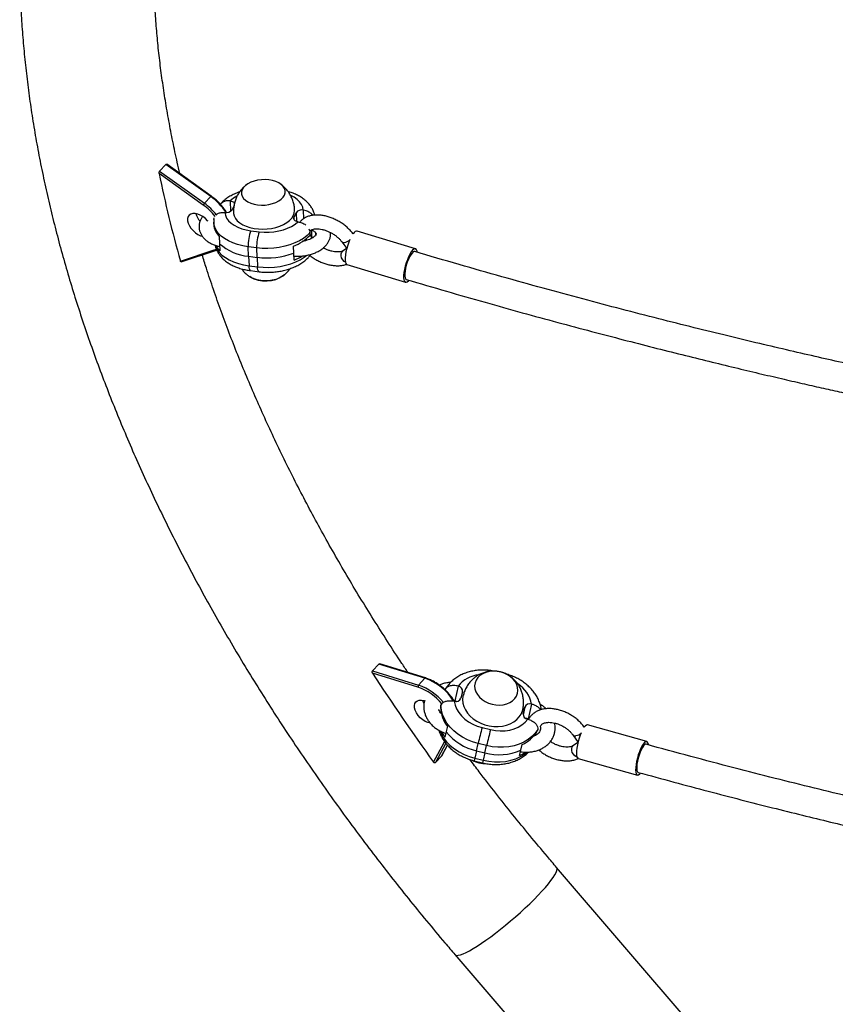
# Model space of a CAD drawing. Units: millimetres. Extents: x -16 to 292, y 2 to 417.
# Drawn here: x 88 to 105, y 115 to 136 of the extents above; entities that cross this region are included whole.
import ezdxf

# ---------------------------------------------------------------- set-up
doc = ezdxf.new("R2010")
doc.units = ezdxf.units.MM
doc.header["$LTSCALE"] = 20
doc.layers.add('CONTOUR', color=7, linetype='Continuous')

msp = doc.modelspace()

# ---------------------------------------------------------------- linework, layer by layer
at = {"layer": 'CONTOUR'}
for p, q in [((90.627, 132.88), (90.763, 133.028)), ((91.723, 132.341), (90.763, 133.028)), ((91.733, 132.349), (90.779, 133.032)), ((91.562, 132.156), (90.616, 132.834)), ((90.627, 132.88), (91.587, 132.193)), ((91.587, 132.193), (91.723, 132.341)), ((92.141, 132.245), (92.14, 132.246)), ((92.14, 132.246), (92.15, 132.02)), ((92.223, 132.146), (92.18, 132.052)), ((91.791, 131.842), (91.797, 131.883)), ((92.027, 131.996), (92.028, 131.996)), ((93.507, 131.883), (93.556, 131.99)), ((93.507, 131.883), (93.509, 131.842)), ((93.556, 131.99), (93.564, 131.803)), ((93.709, 132.046), (93.708, 132.046)), ((93.709, 132.046), (93.717, 131.863)), ((91.787, 131.786), (91.789, 131.735)), ((93.594, 131.797), (93.596, 131.796)), ((91.907, 131.479), (91.914, 131.332)), ((92.584, 131.605), (92.765, 131.582)), ((93.855, 131.511), (93.853, 131.562)), ((93.882, 131.62), (93.888, 131.468)), ((93.888, 131.468), (93.924, 131.463)), ((94.776, 131.536), (94.771, 131.544)), ((94.771, 131.544), (94.776, 131.535)), ((96.118, 131.217), (94.862, 131.596)), ((91.914, 131.321), (91.92, 131.174)), ((92.709, 131.236), (92.528, 131.259)), ((92.537, 131.056), (92.528, 131.259)), ((92.718, 131.033), (92.709, 131.236)), ((93.504, 131.124), (93.497, 131.276)), ((93.768, 131.393), (93.766, 131.427)), ((94.533, 131.369), (94.642, 131.222)), ((94.64, 131.224), (94.564, 131.175)), ((91.073, 130.954), (91.797, 131.191)), ((91.091, 130.94), (91.824, 131.18)), ((91.797, 131.191), (91.845, 131.211)), ((91.824, 131.18), (91.852, 131.191)), ((92.537, 131.056), (92.718, 131.033)), ((92.537, 131.056), (92.545, 130.853)), ((92.718, 131.033), (92.726, 130.83)), ((93.511, 130.972), (93.504, 131.124)), ((92.545, 130.853), (92.726, 130.83)), ((94.645, 130.878), (95.901, 130.499)), ((92.578, 130.748), (92.76, 130.725)), ((95.331, 122.305), (95.195, 122.156)), ((95.195, 122.156), (96.183, 121.852)), ((96.319, 122), (95.331, 122.305)), ((96.333, 122.006), (95.349, 122.309)), ((96.17, 121.809), (95.196, 122.11)), ((96.319, 122), (96.183, 121.852)), ((97.03, 121.832), (96.958, 121.519)), ((97.032, 121.831), (97.03, 121.832)), ((96.958, 121.519), (96.941, 121.523)), ((96.947, 121.507), (96.949, 121.507)), ((96.955, 121.505), (96.958, 121.519)), ((97.128, 121.709), (97.092, 121.57)), ((96.661, 121.412), (96.652, 121.373)), ((98.463, 121.381), (98.425, 121.218)), ((98.428, 121.242), (98.463, 121.381)), ((98.608, 121.444), (98.536, 121.131)), ((98.608, 121.444), (98.607, 121.444)), ((98.524, 121.12), (98.525, 121.119)), ((98.533, 121.117), (98.536, 121.131)), ((98.551, 121.127), (98.536, 121.131)), ((96.803, 120.969), (96.777, 120.856)), ((97.544, 120.941), (97.726, 120.897)), ((98.73, 120.862), (98.739, 120.901)), ((99.738, 120.948), (99.735, 120.952)), ((99.735, 120.952), (99.738, 120.948)), ((101.08, 120.643), (99.811, 120.999)), ((96.775, 120.847), (96.749, 120.734)), ((99.493, 120.784), (99.604, 120.622)), ((96.506, 120.198), (96.742, 120.639)), ((96.767, 120.607), (96.543, 120.189)), ((96.679, 120.337), (96.801, 120.566)), ((96.682, 120.341), (96.802, 120.565)), ((97.424, 120.443), (97.388, 120.286)), ((97.424, 120.443), (97.461, 120.599)), ((97.424, 120.443), (97.607, 120.398)), ((97.643, 120.554), (97.461, 120.599)), ((97.607, 120.398), (97.643, 120.554)), ((98.348, 120.341), (98.375, 120.459)), ((98.375, 120.459), (98.403, 120.576)), ((99.603, 120.624), (99.507, 120.558)), ((96.679, 120.337), (96.543, 120.189)), ((97.388, 120.286), (97.57, 120.241)), ((97.607, 120.398), (97.57, 120.241)), ((99.608, 120.277), (100.877, 119.921)), ((97.376, 120.229), (97.558, 120.184)), ((107.02, 108.763), (99.146, 117.941)), ((96.964, 116.069), (104.838, 106.891))]:
    msp.add_line(p, q, dxfattribs=at)
at = {"layer": 'CONTOUR', "flags": 128}
for points in [[(92.971, 132.694), (92.891, 132.7), (92.809, 132.698), (92.729, 132.687), (92.652, 132.669), (92.581, 132.643), (92.519, 132.611), (92.466, 132.573), (92.426, 132.53), (92.398, 132.485), (92.384, 132.437), (92.384, 132.39), (92.398, 132.343), (92.426, 132.299), (92.467, 132.259), (92.519, 132.225), (92.582, 132.196), (92.652, 132.174), (92.729, 132.16), (92.81, 132.154), (92.891, 132.156), (92.972, 132.167), (93.048, 132.185), (93.119, 132.211), (93.182, 132.244), (93.234, 132.282), (93.275, 132.324), (93.303, 132.37), (93.317, 132.417), (93.317, 132.465), (93.303, 132.511), (93.275, 132.555), (93.234, 132.595), (93.181, 132.63), (93.119, 132.659), (93.048, 132.68), (92.971, 132.694)], [(92.971, 132.694), (92.891, 132.7), (92.809, 132.698), (92.729, 132.687), (92.652, 132.669), (92.581, 132.643), (92.519, 132.611), (92.466, 132.573), (92.426, 132.53), (92.398, 132.485), (92.384, 132.437), (92.384, 132.39), (92.398, 132.343), (92.426, 132.299), (92.467, 132.259), (92.519, 132.225), (92.582, 132.196), (92.652, 132.174), (92.729, 132.16), (92.81, 132.154), (92.891, 132.156), (92.972, 132.167), (93.048, 132.185), (93.119, 132.211), (93.182, 132.244), (93.234, 132.282), (93.275, 132.324), (93.303, 132.37), (93.317, 132.417), (93.317, 132.465), (93.303, 132.511), (93.275, 132.555), (93.234, 132.595), (93.181, 132.63), (93.119, 132.659), (93.048, 132.68), (92.971, 132.694)], [(93.708, 132.046), (93.696, 132.107), (93.671, 132.166), (93.63, 132.223), (93.577, 132.274), (93.511, 132.321), (93.441, 132.358)], [(92.141, 132.245), (92.164, 132.241), (92.185, 132.234), (92.202, 132.225), (92.216, 132.214), (92.226, 132.201), (92.232, 132.187), (92.233, 132.18)], [(91.665, 131.806), (91.656, 131.817), (91.608, 131.865), (91.556, 131.907), (91.499, 131.94), (91.443, 131.963), (91.388, 131.974), (91.339, 131.974), (91.296, 131.963), (91.262, 131.94), (91.239, 131.907), (91.227, 131.865), (91.228, 131.817), (91.24, 131.765), (91.265, 131.711), (91.299, 131.657), (91.343, 131.606), (91.393, 131.561), (91.448, 131.524), (91.505, 131.496), (91.541, 131.484)], [(92.028, 131.996), (92.039, 131.935), (92.065, 131.876), (92.106, 131.82), (92.159, 131.768), (92.225, 131.721), (92.302, 131.681), (92.389, 131.648), (92.483, 131.622), (92.584, 131.605)], [(92.212, 131.993), (92.214, 131.976), (92.227, 131.922), (92.254, 131.869), (92.294, 131.819), (92.347, 131.774), (92.41, 131.734), (92.483, 131.7), (92.565, 131.673), (92.653, 131.654), (92.745, 131.642), (92.84, 131.638), (92.936, 131.643), (93.03, 131.655), (93.121, 131.676), (93.206, 131.703), (93.285, 131.738), (93.354, 131.778), (93.413, 131.824), (93.46, 131.874), (93.495, 131.927), (93.516, 131.982), (93.524, 132.038), (93.524, 132.05)], [(93.594, 131.797), (93.572, 131.801), (93.551, 131.808), (93.534, 131.817), (93.52, 131.829), (93.51, 131.841), (93.504, 131.855), (93.503, 131.869), (93.507, 131.883)], [(92.528, 131.259), (92.412, 131.279), (92.301, 131.306), (92.198, 131.342), (92.103, 131.385), (92.019, 131.434), (91.946, 131.49), (91.886, 131.55), (91.84, 131.615), (91.808, 131.683), (91.79, 131.753), (91.787, 131.785)], [(92.765, 131.582), (92.869, 131.573), (92.975, 131.573), (93.08, 131.582), (93.184, 131.599), (93.282, 131.625), (93.374, 131.658), (93.458, 131.698), (93.532, 131.745), (93.594, 131.797)], [(93.853, 131.562), (93.789, 131.499), (93.714, 131.44), (93.627, 131.388), (93.53, 131.341), (93.424, 131.301), (93.312, 131.27), (93.195, 131.246), (93.074, 131.23), (92.951, 131.223), (92.829, 131.225), (92.709, 131.236)], [(94.862, 131.596), (94.848, 131.597), (94.824, 131.587), (94.798, 131.563), (94.776, 131.536)], [(91.82, 131.292), (91.825, 131.277), (91.858, 131.209), (91.904, 131.144), (91.964, 131.083), (92.037, 131.028), (92.121, 130.978), (92.215, 130.936), (92.319, 130.9), (92.429, 130.872), (92.545, 130.853)], [(94.708, 131.413), (94.686, 131.359), (94.662, 131.291), (94.641, 131.22), (94.625, 131.151), (94.613, 131.084), (94.608, 131.023), (94.607, 130.971), (94.612, 130.928), (94.623, 130.898), (94.639, 130.88), (94.645, 130.878)], [(92.726, 130.83), (92.847, 130.819), (92.969, 130.817), (93.091, 130.824), (93.212, 130.839), (93.33, 130.863), (93.442, 130.895), (93.547, 130.935), (93.644, 130.981), (93.731, 131.034), (93.788, 131.077)], [(94.613, 130.928), (94.586, 130.946), (94.555, 130.979), (94.532, 131.019), (94.521, 131.062), (94.521, 131.105), (94.533, 131.141), (94.556, 131.169), (94.564, 131.175)], [(95.997, 131.101), (95.968, 131.045), (95.942, 130.981), (95.918, 130.913), (95.897, 130.842), (95.881, 130.772), (95.869, 130.706), (95.863, 130.645), (95.863, 130.592), (95.868, 130.55), (95.879, 130.519), (95.895, 130.502), (95.915, 130.498), (95.939, 130.508), (95.965, 130.532), (95.971, 130.539)], [(96.1, 131.157), (96.089, 131.158), (96.067, 131.149), (96.042, 131.126), (96.016, 131.09), (95.99, 131.043), (95.964, 130.988), (95.941, 130.927), (95.92, 130.863), (95.904, 130.798), (95.893, 130.736), (95.888, 130.68), (95.888, 130.632), (95.893, 130.595), (95.904, 130.57), (95.919, 130.559)], [(96.154, 131.148), (96.151, 131.166), (96.14, 131.197), (96.124, 131.214), (96.104, 131.218), (96.08, 131.208), (96.054, 131.185), (96.026, 131.149), (95.997, 131.101)], [(92.578, 130.748), (92.571, 130.751), (92.561, 130.764), (92.554, 130.786), (92.548, 130.816), (92.545, 130.853)], [(92.759, 130.725), (92.752, 130.728), (92.742, 130.741), (92.735, 130.763), (92.729, 130.793), (92.726, 130.83)], [(93.323, 130.674), (93.305, 130.657), (93.252, 130.619), (93.19, 130.587), (93.119, 130.561), (93.042, 130.542), (92.962, 130.532), (92.88, 130.529), (92.8, 130.535), (92.723, 130.549), (92.652, 130.571), (92.59, 130.6), (92.559, 130.619)], [(97.939, 122.137), (97.859, 122.151), (97.778, 122.154), (97.7, 122.146), (97.626, 122.127), (97.559, 122.098), (97.5, 122.059), (97.453, 122.013), (97.417, 121.959), (97.395, 121.901), (97.386, 121.838), (97.392, 121.775), (97.412, 121.712), (97.444, 121.651), (97.49, 121.594), (97.546, 121.543), (97.611, 121.5), (97.684, 121.466), (97.761, 121.441), (97.842, 121.427), (97.922, 121.424), (98.001, 121.432), (98.075, 121.45), (98.142, 121.48), (98.2, 121.518), (98.248, 121.565), (98.283, 121.618), (98.305, 121.677), (98.314, 121.739), (98.308, 121.803), (98.289, 121.866), (98.256, 121.927), (98.211, 121.983), (98.155, 122.034), (98.089, 122.077), (98.017, 122.112), (97.939, 122.137)], [(97.939, 122.137), (97.859, 122.151), (97.778, 122.154), (97.7, 122.146), (97.626, 122.127), (97.559, 122.098), (97.5, 122.059), (97.453, 122.013), (97.417, 121.959), (97.395, 121.901), (97.386, 121.838), (97.392, 121.775), (97.412, 121.712), (97.444, 121.651), (97.49, 121.594), (97.546, 121.543), (97.611, 121.5), (97.684, 121.466), (97.761, 121.441), (97.842, 121.427), (97.922, 121.424), (98.001, 121.432), (98.075, 121.45), (98.142, 121.48), (98.2, 121.518), (98.248, 121.565), (98.283, 121.618), (98.305, 121.677), (98.314, 121.739), (98.308, 121.803), (98.289, 121.866), (98.256, 121.927), (98.211, 121.983), (98.155, 122.034), (98.089, 122.077), (98.017, 122.112), (97.939, 122.137)], [(96.436, 121.033), (96.383, 121.048), (96.327, 121.075), (96.271, 121.11), (96.22, 121.154), (96.175, 121.204), (96.139, 121.257), (96.112, 121.312), (96.097, 121.364), (96.094, 121.414), (96.104, 121.456), (96.125, 121.491), (96.157, 121.516), (96.198, 121.529), (96.247, 121.532), (96.301, 121.522), (96.322, 121.515)], [(96.297, 121.464), (96.282, 121.497), (96.272, 121.528)], [(96.949, 121.507), (96.967, 121.424), (96.999, 121.343), (97.046, 121.265), (97.105, 121.192), (97.176, 121.124), (97.257, 121.065), (97.346, 121.013), (97.443, 120.972), (97.544, 120.941)], [(96.998, 121.503), (96.981, 121.511), (96.958, 121.519)], [(96.958, 121.519), (96.981, 121.511), (96.998, 121.503)], [(97.139, 121.625), (97.136, 121.614), (97.128, 121.541), (97.134, 121.466), (97.154, 121.392), (97.187, 121.319), (97.233, 121.25), (97.29, 121.186), (97.357, 121.127), (97.434, 121.077), (97.518, 121.034), (97.607, 121.001), (97.7, 120.978), (97.795, 120.966), (97.889, 120.965), (97.981, 120.974), (98.069, 120.994), (98.15, 121.025), (98.224, 121.065), (98.288, 121.114), (98.341, 121.17), (98.382, 121.233), (98.41, 121.301), (98.417, 121.329)], [(97.461, 120.599), (97.343, 120.634), (97.23, 120.679), (97.124, 120.735), (97.025, 120.799), (96.936, 120.872), (96.858, 120.952), (96.791, 121.037), (96.737, 121.128), (96.698, 121.221), (96.672, 121.316), (96.661, 121.412)], [(97.726, 120.897), (97.831, 120.877), (97.936, 120.869), (98.039, 120.872), (98.14, 120.888), (98.234, 120.914), (98.322, 120.951), (98.4, 120.999), (98.468, 121.055), (98.524, 121.12)], [(96.64, 120.869), (96.665, 120.814), (96.719, 120.724), (96.785, 120.639), (96.864, 120.559), (96.953, 120.486), (97.051, 120.422), (97.158, 120.366), (97.271, 120.321), (97.388, 120.286)], [(98.739, 120.901), (98.683, 120.822), (98.615, 120.75), (98.535, 120.686), (98.444, 120.631), (98.344, 120.587), (98.237, 120.552), (98.123, 120.53), (98.005, 120.518), (97.884, 120.519), (97.763, 120.531), (97.643, 120.554)], [(99.811, 120.999), (99.804, 121), (99.783, 120.994), (99.759, 120.973), (99.738, 120.948)], [(99.674, 120.832), (99.653, 120.779), (99.629, 120.711), (99.609, 120.64), (99.593, 120.57), (99.58, 120.502), (99.573, 120.439), (99.572, 120.384), (99.575, 120.338), (99.584, 120.304), (99.597, 120.283), (99.608, 120.277)], [(99.536, 120.336), (99.505, 120.37), (99.482, 120.41), (99.47, 120.452), (99.47, 120.493), (99.481, 120.529), (99.503, 120.555), (99.507, 120.558)], [(100.974, 120.54), (100.948, 120.485), (100.922, 120.423), (100.898, 120.355), (100.878, 120.285), (100.861, 120.214), (100.849, 120.146), (100.842, 120.083), (100.84, 120.028), (100.844, 119.982), (100.853, 119.949), (100.866, 119.928), (100.884, 119.92), (100.905, 119.927), (100.93, 119.947), (100.943, 119.962)], [(101.063, 120.583), (101.053, 120.584), (101.033, 120.574), (101.009, 120.55), (100.985, 120.514), (100.96, 120.467), (100.936, 120.411), (100.914, 120.35), (100.895, 120.285), (100.88, 120.22), (100.869, 120.158), (100.864, 120.102), (100.864, 120.054), (100.869, 120.017), (100.88, 119.992), (100.894, 119.981)], [(101.114, 120.574), (101.113, 120.582), (101.105, 120.616), (101.091, 120.637), (101.073, 120.644), (101.052, 120.638), (101.028, 120.618), (101.002, 120.585), (100.974, 120.54)], [(97.57, 120.241), (97.691, 120.218), (97.812, 120.206), (97.933, 120.205), (98.051, 120.216), (98.164, 120.239), (98.272, 120.273), (98.372, 120.318), (98.462, 120.373), (98.512, 120.411)], [(99.582, 120.309), (99.573, 120.313), (99.536, 120.336)], [(96.964, 116.069), (96.974, 116.061), (97, 116.053), (97.036, 116.055), (97.081, 116.066), (97.137, 116.086), (97.201, 116.115), (97.273, 116.152), (97.353, 116.198), (97.439, 116.251), (97.532, 116.312), (97.629, 116.379), (97.731, 116.452), (97.835, 116.531), (97.942, 116.614), (98.05, 116.701), (98.158, 116.791), (98.265, 116.883), (98.37, 116.976), (98.472, 117.07), (98.57, 117.162), (98.663, 117.254), (98.75, 117.343), (98.83, 117.428), (98.903, 117.51), (98.968, 117.586), (99.024, 117.658), (99.07, 117.722), (99.107, 117.78), (99.134, 117.831), (99.15, 117.873), (99.156, 117.907), (99.151, 117.933), (99.146, 117.941)]]:
    msp.add_lwpolyline(points, dxfattribs=at)
at = {"layer": 'CONTOUR'}
for centre, radius, start, end in [((114.815, 137.73), 24.69, 191.4365, 195.9282), ((91.738, 132.332), 0.0174, 104.3879, 148.6174), ((91.016, 131.348), 1.219, 32.0361, 54.5518), ((92.598, 131.756), 0.669, 118.0165, 133.0471), ((91.702, 132.087), 0.157, 137.6645, 153.7398), ((90.868, 131.186), 1.193, 37.396, 54.4035), ((90.861, 131.179), 1.247, 38.0575, 54.3961), ((91.79, 132.085), 0.403, 196.3009, 222.5875), ((92.06, 132.143), 0.151, 257.8221, 322.7527), ((93.676, 131.899), 0.151, 77.8221, 142.7527), ((92.185, 131.762), 0.397, 183.8223, 225.4854), ((93.409, 131.294), 0.882, 159.3809, 182.2813), ((93.59, 131.271), 0.882, 159.3809, 182.2813), ((93.187, 132.139), 0.917, 289.8055, 316.7835), ((93.638, 131.479), 0.345, 2.5412, 15.5909), ((92.256, 131.497), 0.466, 207.5813, 223.8369), ((92.617, 132.095), 1.042, 227.5428, 265.5616), ((94.577, 131.409), 0.0592, 222.2058, 286.7937), ((94.549, 131.59), 0.242, 280.6906, 309.6115), ((91.818, 131.204), 0.0247, 211.5041, 283.1847), ((92.929, 132.659), 1.639, 262.6034, 290.555), ((93.106, 132.02), 1.124, 291.1, 301.6106), ((92.903, 131.209), 0.684, 240.0856, 304.7304), ((130.832, 145.121), 42.42, 212.8509, 215.9819), ((96.33, 121.993), 0.0135, 79.6845, 147.3139), ((95.937, 120.887), 1.177, 31.995, 71.0815), ((97.543, 121.423), 0.655, 96.1646, 141.381), ((96.224, 121.817), 0.0542, 139.6606, 187.7223), ((95.818, 120.763), 1.104, 38.4135, 71.3796), ((95.803, 120.742), 1.173, 38.9047, 71.0845), ((97.017, 121.721), 0.112, 354.0971, 82.3857), ((97.973, 121.33), 0.644, 10.2221, 58.2317), ((96.987, 121.614), 0.114, 250.3096, 337.1937), ((97.373, 121.411), 0.722, 183.0922, 217.8241), ((98.568, 121.337), 0.114, 70.3096, 157.1937), ((98.539, 121.23), 0.112, 174.0971, 262.3857), ((98.498, 120.978), 0.158, 76.0163, 94.495), ((115.097, 116.467), 18.114, 165.6995, 166.8136), ((115.279, 116.422), 18.114, 165.6995, 166.8136), ((97.411, 121.23), 0.827, 207.3302, 216.8239), ((97.679, 121.565), 1.151, 218.3048, 257.2425), ((98.1, 121.252), 0.74, 294.1382, 328.2755), ((99.538, 120.826), 0.0624, 223.2239, 289.995), ((99.503, 121.026), 0.264, 282.4443, 309.3597), ((97.904, 121.529), 1.17, 255.2656, 293.7715), ((97.962, 120.134), 0.594, 165.1515, 170.8037), ((98.144, 120.089), 0.594, 165.1514, 170.8038), ((97.987, 121.111), 0.85, 295.1414, 304.6384)]:
    msp.add_arc(centre, radius, start, end, dxfattribs=at)
for points, knots in [([(93.723, 149.264), (93.714, 149.259), (93.592, 149.186), (93.362, 149.037), (93.035, 148.817), (92.718, 148.586), (92.41, 148.347), (92.11, 148.098), (91.819, 147.841), (91.537, 147.576), (91.264, 147.301), (91.001, 147.019), (90.746, 146.728), (90.501, 146.429), (90.266, 146.122), (90.04, 145.807), (89.823, 145.483), (89.617, 145.153), (89.419, 144.814), (89.232, 144.468), (89.055, 144.114), (88.887, 143.753), (88.73, 143.385), (88.583, 143.01), (88.446, 142.627), (88.319, 142.238), (88.203, 141.842), (88.097, 141.44), (88.002, 141.031), (87.917, 140.616), (87.843, 140.195), (87.779, 139.768), (87.727, 139.335), (87.685, 138.897), (87.654, 138.454), (87.633, 138.005), (87.624, 137.551), (87.625, 137.093), (87.637, 136.63), (87.66, 136.163), (87.694, 135.692), (87.739, 135.218), (87.794, 134.739), (87.86, 134.257), (87.937, 133.772), (88.024, 133.283), (88.123, 132.792), (88.231, 132.299), (88.35, 131.803), (88.48, 131.305), (88.62, 130.804), (88.77, 130.302), (88.93, 129.799), (89.101, 129.294), (89.281, 128.788), (89.472, 128.281), (89.672, 127.773), (89.882, 127.264), (90.102, 126.756), (90.331, 126.247), (90.57, 125.738), (90.818, 125.229), (91.076, 124.72), (91.342, 124.213), (91.618, 123.706), (91.902, 123.2), (92.195, 122.695), (92.497, 122.191), (92.808, 121.689), (93.126, 121.189), (93.453, 120.69), (93.789, 120.194), (94.132, 119.7), (94.483, 119.209), (94.842, 118.72), (95.208, 118.234), (95.582, 117.751), (95.963, 117.271), (96.351, 116.795), (96.686, 116.394), (96.892, 116.153), (96.964, 116.069)], [0, 0, 0, 0, 0.000957, 0.0136, 0.02622, 0.03882, 0.051402, 0.063968, 0.07652, 0.089061, 0.101594, 0.114122, 0.126648, 0.139173, 0.151702, 0.164236, 0.176778, 0.189332, 0.2019, 0.214484, 0.227086, 0.239709, 0.252353, 0.265021, 0.277713, 0.29043, 0.303172, 0.31594, 0.328734, 0.341552, 0.354395, 0.367262, 0.380151, 0.393062, 0.405992, 0.418942, 0.43191, 0.444893, 0.457891, 0.470902, 0.483925, 0.496958, 0.51, 0.52305, 0.536106, 0.549168, 0.562235, 0.575305, 0.588377, 0.601452, 0.614528, 0.627604, 0.640681, 0.653756, 0.666831, 0.679904, 0.692976, 0.706046, 0.719113, 0.732179, 0.745242, 0.758302, 0.77136, 0.784415, 0.797468, 0.810518, 0.823566, 0.83661, 0.849653, 0.862692, 0.87573, 0.888765, 0.901797, 0.914828, 0.927857, 0.940883, 0.953908, 0.966931, 0.979952, 0.992972, 1, 1, 1, 1]), ([(91.063, 132.829), (91.043, 132.91), (90.988, 133.142), (90.909, 133.518), (90.823, 133.96), (90.748, 134.397), (90.683, 134.83), (90.627, 135.259), (90.581, 135.684), (90.546, 136.104), (90.52, 136.52), (90.504, 136.93), (90.498, 137.336), (90.502, 137.736), (90.516, 138.132), (90.539, 138.521), (90.573, 138.906), (90.616, 139.284), (90.669, 139.657), (90.719, 139.96), (90.756, 140.137), (90.767, 140.194)], [0, 0, 0, 0, 0.030131, 0.08539, 0.14065, 0.195916, 0.251191, 0.30648, 0.361787, 0.417117, 0.472477, 0.527872, 0.583309, 0.638797, 0.694343, 0.749957, 0.805648, 0.861425, 0.9173, 0.973284, 1, 1, 1, 1]), ([(90.763, 133.028), (90.765, 133.03), (90.769, 133.033), (90.774, 133.034), (90.778, 133.034), (90.779, 133.032), (90.779, 133.032)], [0, 0, 0, 0, 0.3237341, 0.6469136, 0.9847718, 1, 1, 1, 1]), ([(90.616, 132.834), (90.615, 132.838), (90.614, 132.845), (90.616, 132.858), (90.62, 132.869), (90.624, 132.876), (90.627, 132.879), (90.627, 132.88)], [0, 0, 0, 0, 0.251206, 0.502975, 0.736686, 0.941956, 1, 1, 1, 1]), ([(92.481, 132.584), (92.463, 132.569), (92.422, 132.535), (92.367, 132.474), (92.316, 132.402), (92.275, 132.323), (92.243, 132.24), (92.221, 132.15), (92.21, 132.067), (92.213, 132.014), (92.214, 131.994)], [0, 0, 0, 0, 0.106496, 0.235506, 0.366014, 0.49769, 0.63024, 0.763418, 0.910156, 1, 1, 1, 1]), ([(93.522, 132.05), (93.522, 132.064), (93.521, 132.109), (93.507, 132.183), (93.48, 132.271), (93.443, 132.354), (93.398, 132.429), (93.345, 132.497), (93.286, 132.555), (93.238, 132.595), (93.209, 132.612), (93.204, 132.616)], [0, 0, 0, 0, 0.060319, 0.199837, 0.33606, 0.469119, 0.59909, 0.72601, 0.849887, 0.970734, 1, 1, 1, 1]), ([(92.061, 131.996), (92.055, 132.005), (92.035, 132.041), (91.991, 132.101), (91.931, 132.174), (91.863, 132.243), (91.797, 132.302), (91.752, 132.335), (91.733, 132.349)], [0, 0, 0, 0, 0.072291, 0.268262, 0.464086, 0.659819, 0.855529, 1, 1, 1, 1]), ([(92.343, 132.437), (92.329, 132.433), (92.281, 132.417), (92.204, 132.381), (92.113, 132.331), (92.03, 132.272), (91.974, 132.222), (91.946, 132.191), (91.94, 132.184)], [0, 0, 0, 0, 0.085612, 0.297291, 0.510902, 0.726095, 0.94102, 1, 1, 1, 1]), ([(93.954, 131.938), (93.949, 131.959), (93.938, 132.004), (93.907, 132.072), (93.864, 132.141), (93.81, 132.205), (93.746, 132.265), (93.672, 132.319), (93.588, 132.367), (93.496, 132.408), (93.427, 132.433), (93.388, 132.442), (93.385, 132.443)], [0, 0, 0, 0, 0.082084, 0.18591, 0.291346, 0.399542, 0.511274, 0.626703, 0.745249, 0.865793, 0.987112, 1, 1, 1, 1]), ([(92.14, 132.246), (92.111, 132.247), (92.054, 132.249), (91.978, 132.223), (91.946, 132.189), (91.93, 132.172)], [0, 0, 0, 0, 0.338265, 0.676908, 1, 1, 1, 1]), ([(91.548, 131.909), (91.536, 131.892), (91.513, 131.858), (91.488, 131.798), (91.473, 131.733), (91.472, 131.667), (91.483, 131.602), (91.506, 131.541), (91.54, 131.485), (91.584, 131.432), (91.638, 131.385), (91.703, 131.343), (91.776, 131.307), (91.846, 131.281), (91.894, 131.271), (91.912, 131.266)], [0, 0, 0, 0, 0.0688461, 0.1434927, 0.2239035, 0.3014082, 0.377112, 0.4522443, 0.5281993, 0.6063065, 0.6874058, 0.7715454, 0.8579267, 0.9453728, 1, 1, 1, 1]), ([(91.84, 131.946), (91.856, 131.959), (91.891, 131.985), (91.959, 132), (92.007, 131.997), (92.027, 131.996)], [0, 0, 0, 0, 0.3350183, 0.7144319, 1, 1, 1, 1]), ([(94.771, 131.544), (94.761, 131.557), (94.734, 131.592), (94.682, 131.647), (94.614, 131.709), (94.539, 131.764), (94.459, 131.813), (94.375, 131.856), (94.288, 131.89), (94.2, 131.917), (94.111, 131.934), (94.024, 131.942), (93.939, 131.94), (93.858, 131.927), (93.786, 131.903), (93.724, 131.87), (93.672, 131.833), (93.645, 131.801), (93.633, 131.786)], [0, 0, 0, 0, 0.036086, 0.102282, 0.168203, 0.233901, 0.299457, 0.36501, 0.430693, 0.496647, 0.563035, 0.629995, 0.69756, 0.765451, 0.832769, 0.891272, 0.947873, 1, 1, 1, 1]), ([(93.914, 131.934), (93.912, 131.937), (93.897, 131.961), (93.847, 131.997), (93.778, 132.033), (93.73, 132.042), (93.709, 132.046)], [0, 0, 0, 0, 0.045166, 0.3869777, 0.7367452, 1, 1, 1, 1]), ([(91.788, 131.85), (91.787, 131.831), (91.785, 131.809), (91.787, 131.787), (91.788, 131.785)], [0, 0, 0, 0, 0.895973, 1, 1, 1, 1]), ([(93.596, 131.796), (93.624, 131.79), (93.682, 131.777), (93.741, 131.747), (93.762, 131.724), (93.765, 131.721)], [0, 0, 0, 0, 0.474003, 0.948536, 1, 1, 1, 1]), ([(93.827, 131.642), (93.835, 131.628), (93.849, 131.602), (93.852, 131.575), (93.853, 131.562)], [0, 0, 0, 0, 0.529404, 1, 1, 1, 1]), ([(93.898, 131.446), (93.895, 131.449), (93.882, 131.468), (93.867, 131.499), (93.855, 131.535), (93.851, 131.563), (93.853, 131.583), (93.858, 131.597), (93.866, 131.609), (93.885, 131.622), (93.912, 131.634), (93.949, 131.643), (93.997, 131.647), (94.051, 131.644), (94.112, 131.634), (94.176, 131.617), (94.242, 131.592), (94.307, 131.56), (94.369, 131.523), (94.426, 131.481), (94.477, 131.436), (94.511, 131.398), (94.528, 131.376), (94.533, 131.369)], [0, 0, 0, 0, 0.012604, 0.060939, 0.108834, 0.156953, 0.206708, 0.261723, 0.332868, 0.382441, 0.42909, 0.478652, 0.52725, 0.575947, 0.625169, 0.675015, 0.725385, 0.7761, 0.82696, 0.877723, 0.928141, 0.978021, 1, 1, 1, 1]), ([(93.507, 131.06), (93.535, 131.058), (93.595, 131.055), (93.685, 131.06), (93.777, 131.073), (93.865, 131.094), (93.95, 131.123), (94.029, 131.159), (94.102, 131.203), (94.166, 131.255), (94.217, 131.311), (94.254, 131.37), (94.281, 131.432), (94.294, 131.496), (94.298, 131.542), (94.295, 131.564), (94.294, 131.565)], [0, 0, 0, 0, 0.073526, 0.152449, 0.231508, 0.310871, 0.39078, 0.471448, 0.552974, 0.63512, 0.716718, 0.787153, 0.855112, 0.928319, 0.998879, 1, 1, 1, 1]), ([(93.89, 131.624), (93.899, 131.62), (93.921, 131.61), (93.947, 131.591), (93.969, 131.57), (93.979, 131.554), (93.983, 131.543), (93.983, 131.537), (93.982, 131.528), (93.974, 131.512), (93.958, 131.491), (93.931, 131.466), (93.893, 131.441), (93.845, 131.418), (93.789, 131.398), (93.738, 131.384), (93.705, 131.38), (93.694, 131.378)], [0, 0, 0, 0, 0.0381163, 0.1066508, 0.1748134, 0.2439629, 0.3174571, 0.4043549, 0.4800206, 0.5492422, 0.6148126, 0.6842821, 0.753261, 0.8227594, 0.8933521, 0.96502, 1, 1, 1, 1]), ([(91.817, 131.294), (91.822, 131.273), (91.833, 131.226), (91.864, 131.158), (91.907, 131.089), (91.961, 131.024), (92.025, 130.965), (92.099, 130.911), (92.183, 130.863), (92.275, 130.821), (92.375, 130.788), (92.476, 130.763), (92.545, 130.753), (92.578, 130.748)], [0, 0, 0, 0, 0.070189, 0.155118, 0.241364, 0.329868, 0.421264, 0.515685, 0.612655, 0.711259, 0.810498, 0.909594, 1, 1, 1, 1]), ([(94.564, 131.175), (94.561, 131.173), (94.551, 131.167), (94.527, 131.157), (94.488, 131.149), (94.439, 131.147), (94.383, 131.151), (94.321, 131.162), (94.257, 131.181), (94.195, 131.205), (94.156, 131.226), (94.138, 131.235)], [0, 0, 0, 0, 0.060972, 0.174064, 0.294149, 0.412733, 0.531769, 0.652191, 0.774114, 0.897244, 1, 1, 1, 1]), ([(95.958, 122.122), (95.914, 122.187), (95.763, 122.409), (95.516, 122.789), (95.216, 123.261), (94.924, 123.734), (94.641, 124.207), (94.367, 124.681), (94.101, 125.156), (93.844, 125.631), (93.596, 126.106), (93.357, 126.58), (93.128, 127.054), (92.907, 127.528), (92.696, 128), (92.494, 128.471), (92.301, 128.941), (92.118, 129.409), (91.945, 129.876), (91.782, 130.34), (91.646, 130.744), (91.569, 130.992), (91.54, 131.087)], [0, 0, 0, 0, 0.022102, 0.074737, 0.127361, 0.179973, 0.232573, 0.285161, 0.337735, 0.390296, 0.442844, 0.495379, 0.5479, 0.600407, 0.6529, 0.705381, 0.757848, 0.810302, 0.862745, 0.915176, 0.967597, 1, 1, 1, 1]), ([(92.76, 130.725), (92.779, 130.722), (92.836, 130.716), (92.93, 130.712), (93.042, 130.714), (93.153, 130.725), (93.262, 130.744), (93.368, 130.771), (93.471, 130.806), (93.568, 130.848), (93.659, 130.899), (93.741, 130.958), (93.797, 131.008), (93.825, 131.039), (93.831, 131.046)], [0, 0, 0, 0, 0.0496169, 0.140737, 0.2317277, 0.3227759, 0.4140367, 0.505704, 0.5979831, 0.6910431, 0.7849525, 0.8795574, 0.9740443, 1, 1, 1, 1]), ([(93.86, 131.094), (93.86, 131.093), (93.857, 131.074), (93.843, 131.06), (93.83, 131.047)], [0, 0, 0, 0, 0.0511213, 1, 1, 1, 1]), ([(93.848, 131.074), (93.853, 131.07), (93.881, 131.046), (93.939, 131.008), (94.021, 130.961), (94.106, 130.922), (94.194, 130.891), (94.282, 130.868), (94.37, 130.855), (94.457, 130.851), (94.54, 130.858), (94.602, 130.87), (94.633, 130.884), (94.641, 130.887)], [0, 0, 0, 0, 0.021163, 0.125002, 0.228701, 0.332496, 0.436573, 0.54119, 0.646595, 0.752955, 0.860198, 0.967445, 1, 1, 1, 1]), ([(106.674, 128.468), (106.574, 128.489), (106.307, 128.546), (105.863, 128.643), (105.327, 128.761), (104.754, 128.891), (104.142, 129.031), (103.493, 129.184), (102.807, 129.349), (102.084, 129.526), (101.324, 129.717), (100.527, 129.922), (99.7, 130.141), (98.843, 130.373), (97.958, 130.619), (97.038, 130.881), (96.417, 131.064), (96.1, 131.157)], [0, 0, 0, 0, 0.028011, 0.074271, 0.124172, 0.177713, 0.234894, 0.295715, 0.360177, 0.428278, 0.50002, 0.575402, 0.654424, 0.735578, 0.820243, 0.90842, 1, 1, 1, 1]), ([(91.091, 130.94), (91.09, 130.94), (91.086, 130.939), (91.081, 130.941), (91.076, 130.945), (91.074, 130.951), (91.073, 130.954)], [0, 0, 0, 0, 0.165275, 0.420622, 0.703517, 1, 1, 1, 1]), ([(92.387, 130.786), (92.398, 130.771), (92.426, 130.732), (92.48, 130.68), (92.527, 130.639), (92.557, 130.621), (92.563, 130.617)], [0, 0, 0, 0, 0.237443, 0.577352, 0.908958, 1, 1, 1, 1]), ([(93.291, 130.646), (93.311, 130.663), (93.354, 130.699), (93.399, 130.749), (93.421, 130.783), (93.428, 130.793)], [0, 0, 0, 0, 0.3969234, 0.828384, 1, 1, 1, 1]), ([(95.919, 130.559), (96.207, 130.474), (96.769, 130.308), (97.599, 130.071), (98.394, 129.848), (99.156, 129.64), (99.879, 129.447), (100.564, 129.268), (101.21, 129.102), (101.823, 128.947), (102.405, 128.804), (102.956, 128.67), (103.474, 128.546), (103.957, 128.433), (104.402, 128.33), (104.816, 128.236), (105.211, 128.147), (105.75, 128.027), (106.161, 127.94), (106.443, 127.88)], [0, 0, 0, 0, 0.0835146, 0.1634377, 0.2398768, 0.3128318, 0.3823029, 0.4471422, 0.5086209, 0.5667391, 0.6214966, 0.6739075, 0.7228192, 0.7682319, 0.8101456, 0.8485601, 0.8848073, 0.9211943, 1, 1, 1, 1]), ([(95.196, 122.11), (95.194, 122.114), (95.19, 122.121), (95.188, 122.134), (95.189, 122.146), (95.192, 122.153), (95.194, 122.156), (95.195, 122.156)], [0, 0, 0, 0, 0.251206, 0.502975, 0.736686, 0.941956, 1, 1, 1, 1]), ([(95.331, 122.305), (95.333, 122.306), (95.337, 122.31), (95.343, 122.311), (95.347, 122.31), (95.349, 122.309)], [0, 0, 0, 0, 0.369627, 0.738622, 1, 1, 1, 1]), ([(97.795, 122.153), (97.793, 122.154), (97.755, 122.162), (97.679, 122.172), (97.567, 122.178), (97.455, 122.173), (97.346, 122.157), (97.24, 122.131), (97.139, 122.094), (97.044, 122.047), (96.958, 121.99), (96.881, 121.925), (96.815, 121.854), (96.775, 121.797), (96.756, 121.765), (96.752, 121.759)], [0, 0, 0, 0, 0.003684, 0.093462, 0.183405, 0.273499, 0.363733, 0.454035, 0.544276, 0.634256, 0.72372, 0.812396, 0.90006, 0.980369, 1, 1, 1, 1]), ([(97.939, 122.137), (97.912, 122.142), (97.855, 122.154), (97.769, 122.156), (97.683, 122.148), (97.601, 122.128), (97.521, 122.098), (97.445, 122.057), (97.375, 122.007), (97.311, 121.947), (97.252, 121.877), (97.202, 121.798), (97.163, 121.713), (97.147, 121.654), (97.139, 121.626)], [0, 0, 0, 0, 0.079107, 0.164327, 0.243542, 0.323551, 0.404342, 0.485856, 0.568016, 0.650728, 0.733895, 0.8263, 0.917708, 1, 1, 1, 1]), ([(98.417, 121.328), (98.418, 121.332), (98.427, 121.365), (98.434, 121.43), (98.436, 121.522), (98.425, 121.612), (98.403, 121.698), (98.371, 121.779), (98.33, 121.855), (98.28, 121.924), (98.222, 121.985), (98.157, 122.038), (98.086, 122.082), (98.013, 122.116), (97.963, 122.13), (97.939, 122.137)], [0, 0, 0, 0, 0.010225, 0.099918, 0.18814, 0.274907, 0.36026, 0.444259, 0.52699, 0.608582, 0.689232, 0.769241, 0.849052, 0.9293, 1, 1, 1, 1]), ([(96.95, 121.507), (96.949, 121.51), (96.933, 121.539), (96.894, 121.593), (96.835, 121.667), (96.769, 121.737), (96.697, 121.802), (96.621, 121.861), (96.542, 121.913), (96.46, 121.957), (96.39, 121.987), (96.348, 122.001), (96.333, 122.006)], [0, 0, 0, 0, 0.0144589, 0.1295315, 0.2445121, 0.3594307, 0.4743271, 0.589244, 0.7042132, 0.8192806, 0.9344898, 1, 1, 1, 1]), ([(98.816, 121.328), (98.813, 121.352), (98.805, 121.406), (98.777, 121.49), (98.738, 121.579), (98.687, 121.664), (98.625, 121.745), (98.553, 121.821), (98.471, 121.89), (98.382, 121.952), (98.286, 122.006), (98.183, 122.051), (98.112, 122.076), (98.075, 122.085), (98.075, 122.085)], [0, 0, 0, 0, 0.067811, 0.157454, 0.247981, 0.339508, 0.432024, 0.525411, 0.619484, 0.714047, 0.808929, 0.904013, 0.999227, 1, 1, 1, 1]), ([(96.87, 121.91), (96.842, 121.908), (96.783, 121.903), (96.701, 121.885), (96.65, 121.865), (96.627, 121.855)], [0, 0, 0, 0, 0.3293206, 0.6895905, 1, 1, 1, 1]), ([(97.03, 121.832), (97.001, 121.837), (96.942, 121.847), (96.859, 121.837), (96.791, 121.81), (96.767, 121.779), (96.755, 121.764)], [0, 0, 0, 0, 0.255319, 0.510924, 0.759298, 1, 1, 1, 1]), ([(96.313, 121.517), (96.31, 121.51), (96.3, 121.478), (96.293, 121.42), (96.294, 121.343), (96.308, 121.267), (96.333, 121.192), (96.37, 121.12), (96.418, 121.052), (96.476, 120.988), (96.543, 120.931), (96.619, 120.882), (96.694, 120.843), (96.745, 120.825), (96.768, 120.817)], [0, 0, 0, 0, 0.026582, 0.114449, 0.202009, 0.289751, 0.378176, 0.467619, 0.558203, 0.64984, 0.742308, 0.835342, 0.928725, 1, 1, 1, 1]), ([(96.661, 121.412), (96.668, 121.428), (96.681, 121.462), (96.733, 121.498), (96.802, 121.518), (96.877, 121.521), (96.926, 121.511), (96.947, 121.507)], [0, 0, 0, 0, 0.207599, 0.415135, 0.624505, 0.838748, 1, 1, 1, 1]), ([(96.681, 121.229), (96.678, 121.232), (96.661, 121.248), (96.64, 121.279), (96.622, 121.311), (96.618, 121.328), (96.617, 121.332)], [0, 0, 0, 0, 0.087706, 0.486935, 0.890016, 1, 1, 1, 1]), ([(99.735, 120.952), (99.726, 120.965), (99.699, 121.001), (99.648, 121.059), (99.581, 121.121), (99.506, 121.177), (99.426, 121.227), (99.342, 121.27), (99.254, 121.304), (99.165, 121.329), (99.075, 121.345), (98.986, 121.351), (98.9, 121.347), (98.818, 121.331), (98.742, 121.304), (98.674, 121.267), (98.617, 121.22), (98.572, 121.169), (98.552, 121.13), (98.542, 121.113)], [0, 0, 0, 0, 0.033953, 0.095466, 0.156868, 0.21818, 0.279428, 0.340694, 0.402075, 0.463662, 0.525564, 0.587851, 0.650499, 0.713205, 0.775375, 0.836277, 0.895356, 0.952542, 1, 1, 1, 1]), ([(98.798, 121.322), (98.796, 121.326), (98.785, 121.349), (98.741, 121.386), (98.677, 121.424), (98.629, 121.438), (98.608, 121.444)], [0, 0, 0, 0, 0.078693, 0.408503, 0.745989, 1, 1, 1, 1]), ([(98.919, 121.346), (98.901, 121.362), (98.862, 121.397), (98.816, 121.425), (98.791, 121.441)], [0, 0, 0, 0, 0.458673, 1, 1, 1, 1]), ([(98.525, 121.119), (98.554, 121.11), (98.611, 121.092), (98.681, 121.045), (98.727, 120.989), (98.744, 120.939), (98.74, 120.911), (98.739, 120.901)], [0, 0, 0, 0, 0.225371, 0.450994, 0.670235, 0.882704, 1, 1, 1, 1]), ([(96.62, 120.883), (96.625, 120.867), (96.638, 120.82), (96.673, 120.746), (96.724, 120.66), (96.786, 120.579), (96.858, 120.504), (96.939, 120.434), (97.029, 120.372), (97.125, 120.319), (97.227, 120.274), (97.312, 120.245), (97.362, 120.232), (97.376, 120.229)], [0, 0, 0, 0, 0.050573, 0.148448, 0.247405, 0.347432, 0.4484, 0.550109, 0.652348, 0.754933, 0.857736, 0.960679, 1, 1, 1, 1]), ([(98.367, 120.424), (98.391, 120.421), (98.445, 120.413), (98.531, 120.413), (98.622, 120.422), (98.711, 120.442), (98.794, 120.472), (98.871, 120.513), (98.939, 120.563), (98.998, 120.621), (99.046, 120.686), (99.081, 120.756), (99.105, 120.83), (99.115, 120.906), (99.115, 120.976), (99.106, 121.02), (99.102, 121.039)], [0, 0, 0, 0, 0.057635, 0.133502, 0.209531, 0.285686, 0.361844, 0.437791, 0.513225, 0.587827, 0.661359, 0.73377, 0.805225, 0.876069, 0.946665, 1, 1, 1, 1]), ([(98.8, 120.959), (98.801, 120.947), (98.803, 120.921), (98.795, 120.885), (98.779, 120.849), (98.753, 120.816), (98.717, 120.787), (98.679, 120.764), (98.65, 120.754), (98.639, 120.75)], [0, 0, 0, 0, 0.135651, 0.306035, 0.469946, 0.620357, 0.763184, 0.915205, 1, 1, 1, 1]), ([(98.8, 120.959), (98.8, 120.963), (98.802, 120.977), (98.811, 120.993), (98.827, 121.011), (98.851, 121.028), (98.884, 121.042), (98.928, 121.052), (98.98, 121.056), (99.039, 121.052), (99.102, 121.041), (99.168, 121.021), (99.233, 120.995), (99.297, 120.961), (99.357, 120.921), (99.411, 120.878), (99.457, 120.831), (99.481, 120.799), (99.493, 120.784)], [0, 0, 0, 0, 0.034421, 0.109645, 0.182554, 0.245862, 0.305672, 0.369318, 0.431711, 0.494022, 0.556676, 0.619824, 0.68339, 0.747202, 0.811046, 0.874636, 0.937755, 1, 1, 1, 1]), ([(98.761, 120.462), (98.777, 120.449), (98.817, 120.415), (98.888, 120.368), (98.971, 120.323), (99.057, 120.285), (99.146, 120.257), (99.236, 120.237), (99.325, 120.227), (99.412, 120.227), (99.496, 120.239), (99.563, 120.257), (99.599, 120.275), (99.612, 120.281)], [0, 0, 0, 0, 0.0671256, 0.1641266, 0.2610989, 0.3582036, 0.4555653, 0.5533629, 0.6517384, 0.7507254, 0.850071, 0.9489661, 1, 1, 1, 1]), ([(99.507, 120.558), (99.503, 120.555), (99.491, 120.548), (99.464, 120.536), (99.421, 120.526), (99.369, 120.521), (99.31, 120.525), (99.247, 120.536), (99.182, 120.554), (99.116, 120.581), (99.058, 120.61), (99.025, 120.633), (99.011, 120.642)], [0, 0, 0, 0, 0.053928, 0.157839, 0.26837, 0.376502, 0.48443, 0.592914, 0.702254, 0.812331, 0.922854, 1, 1, 1, 1]), ([(106.7, 119.163), (106.549, 119.198), (106.143, 119.291), (105.468, 119.45), (104.664, 119.644), (103.819, 119.854), (102.934, 120.081), (102.01, 120.324), (101.383, 120.495), (101.063, 120.583)], [0, 0, 0, 0, 0.079604, 0.21413, 0.35622, 0.505873, 0.66309, 0.82787, 1, 1, 1, 1]), ([(96.682, 120.342), (96.681, 120.341), (96.681, 120.339), (96.68, 120.338), (96.679, 120.337)], [0, 0, 0, 0, 0.519688, 1, 1, 1, 1]), ([(99.146, 117.941), (99.079, 118.019), (98.885, 118.246), (98.569, 118.624), (98.2, 119.077), (97.838, 119.533), (97.533, 119.926), (97.352, 120.168), (97.286, 120.256)], [0, 0, 0, 0, 0.10281, 0.299084, 0.495336, 0.691562, 0.887758, 1, 1, 1, 1]), ([(97.341, 120.237), (97.359, 120.228), (97.401, 120.207), (97.476, 120.186), (97.55, 120.171), (97.597, 120.172), (97.615, 120.172)], [0, 0, 0, 0, 0.206186, 0.504423, 0.810866, 1, 1, 1, 1]), ([(97.558, 120.184), (97.579, 120.179), (97.636, 120.166), (97.732, 120.153), (97.844, 120.147), (97.956, 120.152), (98.065, 120.168), (98.171, 120.194), (98.272, 120.231), (98.366, 120.278), (98.452, 120.335), (98.511, 120.381), (98.537, 120.411), (98.542, 120.415)], [0, 0, 0, 0, 0.057828, 0.160271, 0.262902, 0.365705, 0.468667, 0.571707, 0.674677, 0.77735, 0.879434, 0.980619, 1, 1, 1, 1]), ([(96.543, 120.189), (96.541, 120.187), (96.537, 120.184), (96.53, 120.183), (96.521, 120.184), (96.513, 120.189), (96.508, 120.195), (96.506, 120.198)], [0, 0, 0, 0, 0.184847, 0.369376, 0.562287, 0.776011, 1, 1, 1, 1]), ([(100.894, 119.981), (101.149, 119.911), (101.648, 119.775), (102.384, 119.579), (103.089, 119.396), (103.764, 119.224), (104.404, 119.065), (105.01, 118.917), (105.583, 118.781), (106.059, 118.669), (106.345, 118.603), (106.45, 118.579)], [0, 0, 0, 0, 0.139104, 0.272224, 0.399524, 0.521022, 0.636719, 0.744702, 0.847089, 0.943879, 1, 1, 1, 1])]:
    msp.add_open_spline(points, degree=3, knots=knots, dxfattribs=at)

doc.saveas('drawing.dxf')
